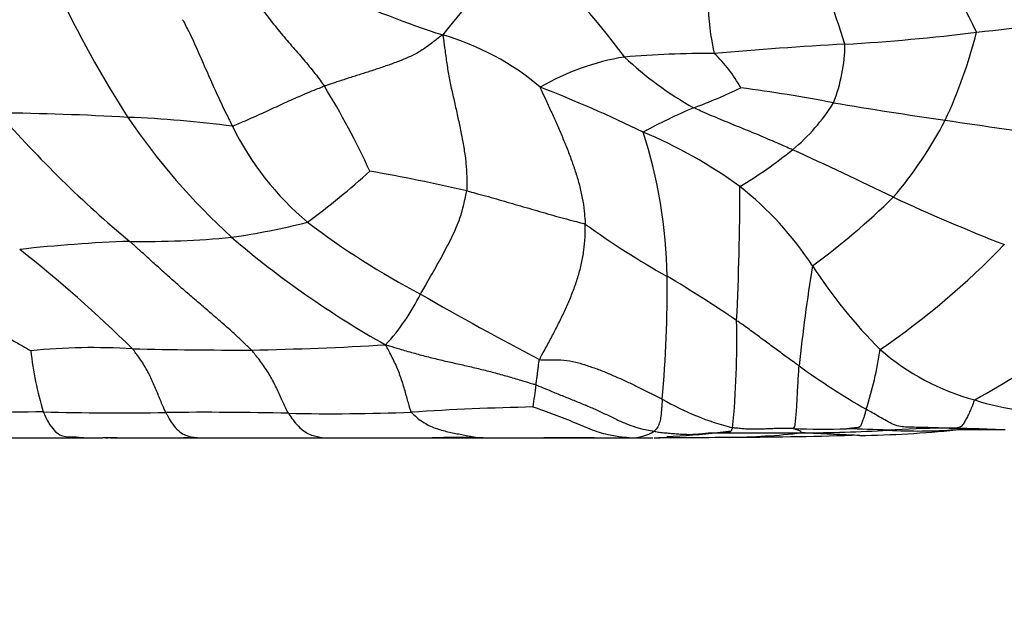
# Model space of a CAD drawing. Units: millimetres. Extents: x 0 to 744, y 0 to 1164.
# Drawn here: x 190 to 210, y 880 to 892 of the extents above; entities that cross this region are included whole.
import ezdxf
from ezdxf import colors
from ezdxf.entities.mleader import LeaderData, LeaderLine
from ezdxf.math import Vec2, Vec3

# ---------------------------------------------------------------- set-up
doc = ezdxf.new("R2010")
doc.units = ezdxf.units.MM
doc.layers.add('DV4_Défaut', color=7, linetype='Continuous')
doc.layers.add('Défaut', color=7, linetype='Continuous')

# ---------------------------------------------------------------- blocks, each defined once
blk = doc.blocks.new('_DOT')
at = {"color": 0}
blk.add_line((0, 0), (-1, 0), dxfattribs=at)
at = {"color": 0, "const_width": 0.333}
blk.add_lwpolyline([(-0.1665, 0, 1), (0.1665, 0, 1)], format="xyb", close=True, dxfattribs=at)
blk = doc.blocks.new('SE3')
at = {"layer": 'DV4_Défaut', "color": 7, "linetype": 'Continuous'}
for p, q in [((189.353, 883.243), (191.754, 883.243)), ((191.754, 883.243), (192.069, 883.243)), ((192.13, 883.243), (192.175, 883.243)), ((192.22, 883.243), (194.015, 883.243)), ((194.015, 883.243), (196.496, 883.243)), ((196.496, 883.243), (198.673, 883.243)), ((199.692, 883.243), (199.612, 883.243)), ((199.617, 883.243), (199.612, 883.243)), ((199.617, 883.243), (199.692, 883.243)), ((199.692, 883.243), (200.908, 883.243)), ((200.908, 883.243), (201.92, 883.243)), ((201.92, 883.243), (202.624, 883.243)), ((202.624, 883.243), (202.654, 883.243)), ((202.654, 883.243), (203.095, 883.243))]:
    blk.add_line(p, q, dxfattribs=at)
for centre, radius, start, end in [((196.393, 885.158), 14.584, 25.2389, 35.8632), ((178.329, 881.913), 30.068, 17.8652, 21.9347), ((208.468, 883.942), 12.098, 131.0598, 142.3973), ((191.514, 882.787), 13.666, 36.316, 48.7659), ((209.616, 892.136), 5.421, 170.7039, 192.6151), ((211.685, 901.959), 22.724, 205.3014, 212.7368), ((204.219, 908.16), 17.661, 244.9087, 252.4166), ((196.088, 1012.73), 122.101, 276.34616, 277.58731), ((197.372, 886.152), 5.388, 49.9479, 73.7015), ((204.777, 929.753), 38.676, 273.2176, 277.1401), ((200.134, 893.75), 9.744, 334.8881, 345.9031), ((211.013, 815.074), 76.172, 93.0596, 95.03691), ((203.601, 891.182), 3.347, 338.6292, 359.2428), ((204.239, 870.584), 20.368, 89.755, 94.8237), ((202.237, 888.783), 3.012, 29.4526, 46.0809), ((203.323, 885.995), 4.95, 99.2623, 120.1178), ((207.394, 896.066), 7.113, 226.809, 240.711), ((182.884, 881.906), 16.001, 24.6951, 31.6172), ((188.94, 860.209), 32.337, 64.4184, 68.4096), ((200.842, 898.411), 9.083, 289.7694, 296.2473), ((200.32, 856.364), 34.202, 79.2178, 82.3728), ((203.535, 891.912), 3.732, 309.2222, 328.5137), ((219.458, 964.626), 75.742, 260.31673, 262.03059), ((207.283, 904.798), 22.927, 220.9934, 230.2011), ((189.361, 833.55), 56.212, 86.7266, 89.3709), ((209.001, 878.004), 12.904, 113.2177, 118.2045), ((203.983, 897.44), 13.807, 214.2478, 227.4741), ((191.76, 867.739), 21.946, 82.384, 87.8826), ((201.833, 893.278), 8.01, 319.4262, 332.7897), ((220.497, 964.086), 75.36, 261.19128, 263.01108), ((199.944, 892.067), 5.871, 206.0151, 230.0269), ((199.089, 880.357), 9.792, 54.0404, 67.0777), ((193.337, 886.305), 10.046, 1.0089, 17.797), ((199.808, 896.609), 9.729, 301.14, 308.7338), ((174.602, 819.998), 75.785, 63.92136, 65.61138), ((186.082, 901.159), 16.928, 306.5908, 312.0591), ((190.874, 851.487), 37.677, 76.9784, 79.9915), ((153.675, 888.165), 51.165, 357.1213, 0.1312), ((200.734, 883.057), 6.645, 33.1556, 51.8488), ((197.37, 898.843), 15.078, 306.303, 314.3872), ((224.349, 923.473), 39.032, 245.1044, 248.6563), ((192.413, 902.502), 15.401, 278.3547, 284.1289), ((205.753, 900.134), 15.802, 232.6814, 242.4241), ((211.487, 900.986), 16.615, 234.0833, 240.8045), ((193.6, 858.802), 28.399, 92.0019, 96.4666), ((192.853, 906.636), 19.455, 269.2777, 275.3037), ((207.141, 901.853), 19.205, 229.4313, 240.6852), ((174.216, 866.368), 26.238, 45.3313, 51.9131), ((198.518, 898.348), 16.163, 304.4181, 315.988), ((240.097, 881.12), 34.255, 170.6398, 174.026), ((214.819, 892.196), 10.145, 212.8634, 225.0689), ((177.28, 886.283), 26.103, 355.0278, 0.4367), ((189.608, 863.29), 26.974, 55.7873, 59.2936), ((197.634, 905.285), 24.39, 299.2502, 309.0674), ((194.543, 888.048), 4.342, 317.3729, 333.742), ((233.091, 946.16), 69.317, 240.00444, 242.25441), ((186.48, 885.191), 18.299, 354.5241, 1.2679), ((191.883, 872.155), 12.897, 86.5407, 95.5968), ((194.995, 990.365), 105.362, 268.73118, 270.02881), ((193.525, 958.454), 73.467, 271.18787, 273.288), ((200.548, 886.041), 7.179, 341.9366, 351.7775), ((210.789, 888.62), 4.779, 228.9931, 254.9848), ((197.117, 885.672), 6.527, 185.994, 196.9951), ((215.164, 897.345), 15.612, 234.1806, 240.0672), ((177.218, 887.153), 23.708, 352.0179, 353.1018), ((206.019, 888.706), 5.425, 239.7327, 255.8802), ((201.897, 826.46), 57.414, 91.19814, 93.64048), ((211.071, 888.545), 4.788, 251.4868, 274.4186), ((192.162, 778.782), 104.991, 90.70241, 92.04161), ((192.45, 946.41), 62.666, 268.55985, 270.80547), ((194.096, 809.795), 73.96, 88.68704, 90.59247), ((196.624, 927.116), 43.389, 268.8984, 272.1485), ((206.548, 896.731), 13.314, 267.2392, 271.8937), ((204.83, 806.706), 76.749, 87.77129, 88.38913), ((208.985, 866.325), 17.111, 90.1815, 93.9206), ((192.23, 873.044), 10.199, 89.3093, 90.8967), ((194.52, 762.789), 120.456, 90.34819, 90.39548), ((199.163, 859.932), 23.316, 88.8965, 91.2036), ((199.145, 1167.719), 284.477, 269.90495, 270.09505), ((201.414, 838.01), 45.235, 89.3587, 90.6413), ((202.637, 884.212), 0.97, 270.9967, 300.2134), ((202.564, 995.188), 111.944, 270.2867, 270.52953), ((203.64, 900.721), 17.474, 268.5873, 269.8764), ((201.558, 914.15), 30.936, 273.3665, 275.298), ((203.623, 890.826), 7.515, 271.257, 277.9915), ((205.354, 986.274), 102.932, 269.47668, 270.40493), ((204.397, 973.497), 90.242, 270.14332, 271.71204), ((204.453, 897.677), 14.425, 270.6758, 276.4842), ((206.053, 913.149), 29.805, 270.0553, 273.3889), ((206.888, 906.399), 23.111, 270.8715, 275.6719), ((208.408, 893.946), 10.566, 266.7821, 274.1717), ((209.951, 825.331), 58.074, 89.83235, 90.86758)]:
    blk.add_arc(centre, radius, start, end, dxfattribs=at)
for points, knots in [([(195.212, 891.899), (195.222, 891.885), (195.264, 891.831), (195.347, 891.723), (195.459, 891.579), (195.581, 891.427), (195.702, 891.281), (195.823, 891.142), (195.944, 891.004), (196.063, 890.867), (196.18, 890.728), (196.294, 890.586), (196.395, 890.453), (196.466, 890.355), (196.502, 890.307), (196.51, 890.294)], [0, 0, 0, 0, 0.022727, 0.090909, 0.181818, 0.272727, 0.363636, 0.454545, 0.545455, 0.636364, 0.727273, 0.818182, 0.909091, 0.977273, 1, 1, 1, 1]), ([(193.666, 891.629), (193.672, 891.621), (193.707, 891.554), (193.777, 891.421), (193.864, 891.244), (193.951, 891.049), (194.037, 890.853), (194.122, 890.658), (194.208, 890.462), (194.296, 890.267), (194.385, 890.072), (194.477, 889.877), (194.563, 889.7), (194.628, 889.572), (194.66, 889.507), (194.668, 889.491)], [0, 0, 0, 0, 0.022727, 0.090909, 0.181818, 0.272727, 0.363636, 0.454545, 0.545455, 0.636364, 0.727273, 0.818182, 0.909091, 0.977273, 1, 1, 1, 1]), ([(198.884, 891.324), (198.859, 891.311), (198.797, 891.26), (198.671, 891.163), (198.496, 891.034), (198.296, 890.913), (198.077, 890.823), (197.857, 890.739), (197.633, 890.661), (197.407, 890.588), (197.182, 890.516), (196.956, 890.444), (196.751, 890.377), (196.603, 890.326), (196.529, 890.301), (196.51, 890.294)], [0, 0, 0, 0, 0.022727, 0.090909, 0.181818, 0.272727, 0.363636, 0.454545, 0.545455, 0.636364, 0.727273, 0.818182, 0.909091, 0.977273, 1, 1, 1, 1]), ([(198.884, 891.324), (198.889, 891.295), (198.903, 891.189), (198.933, 890.98), (198.969, 890.711), (199.015, 890.428), (199.079, 890.149), (199.142, 889.869), (199.203, 889.59), (199.262, 889.311), (199.31, 889.033), (199.354, 888.755), (199.364, 888.498), (199.365, 888.312), (199.365, 888.219), (199.363, 888.195)], [0, 0, 0, 0, 0.022727, 0.090909, 0.181818, 0.272727, 0.363636, 0.454545, 0.545455, 0.636364, 0.727273, 0.818182, 0.909091, 0.977273, 1, 1, 1, 1]), ([(196.51, 890.294), (196.496, 890.289), (196.439, 890.266), (196.324, 890.221), (196.168, 890.158), (195.999, 890.085), (195.832, 890.011), (195.665, 889.935), (195.499, 889.858), (195.334, 889.782), (195.168, 889.706), (195.002, 889.632), (194.849, 889.565), (194.738, 889.517), (194.683, 889.493), (194.668, 889.491)], [0, 0, 0, 0, 0.022727, 0.090909, 0.181818, 0.272727, 0.363636, 0.454545, 0.545455, 0.636364, 0.727273, 0.818182, 0.909091, 0.977273, 1, 1, 1, 1]), ([(200.839, 890.277), (200.837, 890.261), (200.875, 890.179), (200.951, 890.016), (201.054, 889.794), (201.163, 889.551), (201.269, 889.308), (201.371, 889.059), (201.467, 888.808), (201.553, 888.558), (201.626, 888.306), (201.684, 888.051), (201.719, 887.814), (201.733, 887.639), (201.739, 887.552), (201.74, 887.53)], [0, 0, 0, 0, 0.022727, 0.090909, 0.181818, 0.272727, 0.363636, 0.454545, 0.545455, 0.636364, 0.727273, 0.818182, 0.909091, 0.977273, 1, 1, 1, 1]), ([(205.895, 889.02), (205.88, 889.027), (205.821, 889.054), (205.702, 889.106), (205.538, 889.177), (205.359, 889.254), (205.18, 889.33), (205, 889.405), (204.819, 889.478), (204.637, 889.552), (204.454, 889.627), (204.272, 889.703), (204.107, 889.776), (203.988, 889.829), (203.929, 889.855), (203.914, 889.863)], [0, 0, 0, 0, 0.022727, 0.090909, 0.181818, 0.272727, 0.363636, 0.454545, 0.545455, 0.636364, 0.727273, 0.818182, 0.909091, 0.977273, 1, 1, 1, 1]), ([(198.437, 886.127), (198.446, 886.142), (198.48, 886.202), (198.55, 886.323), (198.646, 886.489), (198.749, 886.67), (198.851, 886.853), (198.949, 887.037), (199.043, 887.223), (199.132, 887.41), (199.213, 887.601), (199.275, 887.797), (199.319, 887.979), (199.348, 888.112), (199.362, 888.179), (199.363, 888.195)], [0, 0, 0, 0, 0.022727, 0.090909, 0.181818, 0.272727, 0.363636, 0.454545, 0.545455, 0.636364, 0.727273, 0.818182, 0.909091, 0.977273, 1, 1, 1, 1]), ([(199.363, 888.195), (199.381, 888.191), (199.454, 888.172), (199.599, 888.134), (199.798, 888.08), (200.014, 888.019), (200.23, 887.957), (200.445, 887.894), (200.66, 887.831), (200.875, 887.769), (201.09, 887.706), (201.307, 887.646), (201.506, 887.594), (201.651, 887.556), (201.724, 887.537), (201.74, 887.53)], [0, 0, 0, 0, 0.022727, 0.090909, 0.181818, 0.272727, 0.363636, 0.454545, 0.545455, 0.636364, 0.727273, 0.818182, 0.909091, 0.977273, 1, 1, 1, 1]), ([(200.821, 884.813), (200.828, 884.827), (200.87, 884.904), (200.955, 885.057), (201.071, 885.27), (201.193, 885.507), (201.31, 885.746), (201.419, 885.989), (201.517, 886.236), (201.602, 886.488), (201.67, 886.744), (201.716, 887.005), (201.738, 887.246), (201.74, 887.421), (201.741, 887.508), (201.74, 887.53)], [0, 0, 0, 0, 0.022727, 0.090909, 0.181818, 0.272727, 0.363636, 0.454545, 0.545455, 0.636364, 0.727273, 0.818182, 0.909091, 0.977273, 1, 1, 1, 1]), ([(195.048, 885.003), (195.032, 885.019), (194.961, 885.087), (194.819, 885.224), (194.62, 885.41), (194.393, 885.606), (194.166, 885.801), (193.938, 885.996), (193.711, 886.191), (193.487, 886.389), (193.265, 886.588), (193.044, 886.787), (192.844, 886.97), (192.698, 887.101), (192.626, 887.167), (192.607, 887.183)], [0, 0, 0, 0, 0.022727, 0.090909, 0.181818, 0.272727, 0.363636, 0.454545, 0.545455, 0.636364, 0.727273, 0.818182, 0.909091, 0.977273, 1, 1, 1, 1]), ([(188.28, 886.305), (188.299, 886.294), (188.37, 886.253), (188.512, 886.173), (188.707, 886.063), (188.92, 885.943), (189.134, 885.824), (189.348, 885.706), (189.563, 885.588), (189.777, 885.469), (189.992, 885.349), (190.206, 885.23), (190.402, 885.12), (190.542, 885.038), (190.613, 884.997), (190.626, 884.991)], [0, 0, 0, 0, 0.022727, 0.090909, 0.181818, 0.272727, 0.363636, 0.454545, 0.545455, 0.636364, 0.727273, 0.818182, 0.909091, 0.977273, 1, 1, 1, 1]), ([(206.027, 884.685), (206.018, 884.692), (205.98, 884.719), (205.904, 884.773), (205.8, 884.848), (205.687, 884.931), (205.574, 885.014), (205.46, 885.098), (205.347, 885.182), (205.233, 885.266), (205.12, 885.35), (205.005, 885.434), (204.9, 885.508), (204.823, 885.562), (204.784, 885.589), (204.775, 885.596)], [0, 0, 0, 0, 0.022727, 0.090909, 0.181818, 0.272727, 0.363636, 0.454545, 0.545455, 0.636364, 0.727273, 0.818182, 0.909091, 0.977273, 1, 1, 1, 1]), ([(193.331, 883.751), (193.326, 883.761), (193.31, 883.795), (193.278, 883.865), (193.235, 883.968), (193.187, 884.085), (193.14, 884.204), (193.087, 884.325), (193.033, 884.446), (192.973, 884.567), (192.904, 884.685), (192.832, 884.803), (192.754, 884.906), (192.698, 884.981), (192.67, 885.019), (192.662, 885.029)], [0, 0, 0, 0, 0.022727, 0.090909, 0.181818, 0.272727, 0.363636, 0.454545, 0.545455, 0.636364, 0.727273, 0.818182, 0.909091, 0.977273, 1, 1, 1, 1]), ([(195.79, 883.735), (195.785, 883.744), (195.767, 883.778), (195.732, 883.847), (195.684, 883.95), (195.63, 884.066), (195.577, 884.186), (195.518, 884.306), (195.456, 884.427), (195.388, 884.546), (195.311, 884.662), (195.232, 884.778), (195.148, 884.88), (195.088, 884.955), (195.057, 884.993), (195.048, 885.003)], [0, 0, 0, 0, 0.022727, 0.090909, 0.181818, 0.272727, 0.363636, 0.454545, 0.545455, 0.636364, 0.727273, 0.818182, 0.909091, 0.977273, 1, 1, 1, 1]), ([(198.251, 883.758), (198.246, 883.765), (198.235, 883.799), (198.215, 883.869), (198.185, 883.974), (198.153, 884.093), (198.118, 884.216), (198.081, 884.342), (198.038, 884.469), (197.99, 884.597), (197.934, 884.725), (197.872, 884.852), (197.812, 884.967), (197.766, 885.051), (197.743, 885.093), (197.738, 885.108)], [0, 0, 0, 0, 0.022727, 0.090909, 0.181818, 0.272727, 0.363636, 0.454545, 0.545455, 0.636364, 0.727273, 0.818182, 0.909091, 0.977273, 1, 1, 1, 1]), ([(197.738, 885.108), (197.767, 885.1), (197.857, 885.073), (198.039, 885.02), (198.288, 884.947), (198.561, 884.873), (198.837, 884.806), (199.114, 884.743), (199.391, 884.681), (199.667, 884.616), (199.942, 884.544), (200.214, 884.468), (200.462, 884.394), (200.642, 884.34), (200.732, 884.314), (200.754, 884.306)], [0, 0, 0, 0, 0.022727, 0.090909, 0.181818, 0.272727, 0.363636, 0.454545, 0.545455, 0.636364, 0.727273, 0.818182, 0.909091, 0.977273, 1, 1, 1, 1]), ([(200.754, 884.306), (200.755, 884.309), (200.756, 884.324), (200.76, 884.354), (200.766, 884.395), (200.771, 884.44), (200.777, 884.485), (200.783, 884.53), (200.789, 884.576), (200.794, 884.622), (200.8, 884.669), (200.806, 884.715), (200.811, 884.758), (200.815, 884.789), (200.817, 884.804), (200.821, 884.813)], [0, 0, 0, 0, 0.022727, 0.090909, 0.181818, 0.272727, 0.363636, 0.454545, 0.545455, 0.636364, 0.727273, 0.818182, 0.909091, 0.977273, 1, 1, 1, 1]), ([(200.821, 884.813), (200.84, 884.808), (200.922, 884.808), (201.085, 884.806), (201.312, 884.81), (201.55, 884.769), (201.78, 884.691), (202.008, 884.617), (202.227, 884.525), (202.445, 884.431), (202.659, 884.331), (202.87, 884.226), (203.061, 884.131), (203.199, 884.063), (203.268, 884.029), (203.285, 884.02)], [0, 0, 0, 0, 0.022727, 0.090909, 0.181818, 0.272727, 0.363636, 0.454545, 0.545455, 0.636364, 0.727273, 0.818182, 0.909091, 0.977273, 1, 1, 1, 1]), ([(205.907, 883.432), (205.906, 883.433), (205.908, 883.436), (205.912, 883.441), (205.919, 883.447), (205.931, 883.445), (205.948, 883.49), (205.962, 883.621), (205.974, 883.769), (205.985, 883.931), (205.994, 884.106), (206.004, 884.291), (206.014, 884.468), (206.022, 884.601), (206.026, 884.669), (206.027, 884.685)], [0, 0, 0, 0, 0.022727, 0.090909, 0.181818, 0.272727, 0.363636, 0.454545, 0.545455, 0.636364, 0.727273, 0.818182, 0.909091, 0.977273, 1, 1, 1, 1]), ([(200.754, 884.306), (200.774, 884.299), (200.851, 884.266), (201.006, 884.201), (201.218, 884.112), (201.451, 884.019), (201.682, 883.927), (201.909, 883.831), (202.13, 883.728), (202.345, 883.622), (202.554, 883.527), (202.754, 883.455), (202.927, 883.41), (203.05, 883.387), (203.111, 883.377), (203.125, 883.374)], [0, 0, 0, 0, 0.022727, 0.090909, 0.181818, 0.272727, 0.363636, 0.454545, 0.545455, 0.636364, 0.727273, 0.818182, 0.909091, 0.977273, 1, 1, 1, 1]), ([(203.285, 884.02), (203.284, 884.011), (203.282, 883.984), (203.278, 883.929), (203.273, 883.856), (203.267, 883.78), (203.259, 883.71), (203.252, 883.646), (203.241, 883.587), (203.225, 883.535), (203.21, 883.486), (203.185, 883.445), (203.157, 883.41), (203.138, 883.388), (203.128, 883.377), (203.125, 883.374)], [0, 0, 0, 0, 0.022727, 0.090909, 0.181818, 0.272727, 0.363636, 0.454545, 0.545455, 0.636364, 0.727273, 0.818182, 0.909091, 0.977273, 1, 1, 1, 1]), ([(202.624, 883.243), (202.62, 883.243), (202.59, 883.245), (202.527, 883.25), (202.419, 883.262), (202.279, 883.286), (202.116, 883.322), (201.934, 883.377), (201.745, 883.46), (201.546, 883.539), (201.339, 883.623), (201.127, 883.707), (200.928, 883.778), (200.781, 883.831), (200.708, 883.858), (200.696, 883.861)], [0, 0, 0, 0, 0.011456, 0.080424, 0.172381, 0.264339, 0.356297, 0.448254, 0.540212, 0.63217, 0.724127, 0.816085, 0.908042, 0.977011, 1, 1, 1, 1]), ([(207.374, 883.815), (207.371, 883.807), (207.362, 883.775), (207.342, 883.712), (207.316, 883.629), (207.288, 883.541), (207.261, 883.472), (207.229, 883.447), (207.195, 883.447), (207.158, 883.443), (207.12, 883.439), (207.08, 883.434), (207.036, 883.429), (207.005, 883.426), (206.989, 883.424), (206.988, 883.424)], [0, 0, 0, 0, 0.022727, 0.090909, 0.181818, 0.272727, 0.363636, 0.454545, 0.545455, 0.636364, 0.727273, 0.818182, 0.909091, 0.977273, 1, 1, 1, 1]), ([(208.931, 883.436), (208.919, 883.437), (208.873, 883.439), (208.78, 883.442), (208.653, 883.447), (208.513, 883.451), (208.373, 883.453), (208.233, 883.456), (208.096, 883.46), (207.959, 883.489), (207.817, 883.559), (207.672, 883.645), (207.537, 883.722), (207.437, 883.779), (207.386, 883.808), (207.374, 883.815)], [0, 0, 0, 0, 0.022727, 0.090909, 0.181818, 0.272727, 0.363636, 0.454545, 0.545455, 0.636364, 0.727273, 0.818182, 0.909091, 0.977273, 1, 1, 1, 1]), ([(209.551, 884.005), (209.539, 883.996), (209.526, 883.958), (209.498, 883.883), (209.459, 883.786), (209.414, 883.688), (209.367, 883.598), (209.316, 883.516), (209.262, 883.454), (209.201, 883.438), (209.136, 883.44), (209.071, 883.44), (209.006, 883.438), (208.96, 883.437), (208.937, 883.437), (208.931, 883.436)], [0, 0, 0, 0, 0.022727, 0.090909, 0.181818, 0.272727, 0.363636, 0.454545, 0.545455, 0.636364, 0.727273, 0.818182, 0.909091, 0.977273, 1, 1, 1, 1]), ([(190.875, 883.764), (190.882, 883.747), (190.917, 883.67), (190.989, 883.524), (191.091, 883.385), (191.207, 883.294), (191.324, 883.263), (191.443, 883.266), (191.561, 883.26), (191.665, 883.248), (191.729, 883.244), (191.754, 883.243)], [0, 0, 0, 0, 0.032851, 0.131405, 0.26281, 0.394215, 0.525621, 0.657026, 0.788431, 0.919836, 1, 1, 1, 1]), ([(193.331, 883.751), (193.339, 883.735), (193.376, 883.667), (193.45, 883.537), (193.554, 883.406), (193.668, 883.32), (193.782, 883.273), (193.898, 883.253), (193.976, 883.245), (194.015, 883.243)], [0, 0, 0, 0, 0.041755, 0.16702, 0.33404, 0.50106, 0.66808, 0.835101, 1, 1, 1, 1]), ([(195.79, 883.735), (195.799, 883.721), (195.837, 883.664), (195.913, 883.555), (196.019, 883.441), (196.136, 883.347), (196.253, 883.295), (196.37, 883.266), (196.451, 883.25), (196.493, 883.243), (196.496, 883.243)], [0, 0, 0, 0, 0.041132, 0.16453, 0.32906, 0.493589, 0.658119, 0.822649, 0.987179, 1, 1, 1, 1]), ([(198.251, 883.758), (198.259, 883.746), (198.303, 883.705), (198.39, 883.627), (198.509, 883.543), (198.637, 883.475), (198.764, 883.426), (198.891, 883.387), (199.017, 883.357), (199.142, 883.332), (199.266, 883.309), (199.385, 883.285), (199.49, 883.264), (199.565, 883.251), (199.603, 883.245), (199.612, 883.243)], [0, 0, 0, 0, 0.022727, 0.090909, 0.181818, 0.272727, 0.363636, 0.454545, 0.545455, 0.636364, 0.727273, 0.818182, 0.909091, 0.977273, 1, 1, 1, 1]), ([(204.414, 883.346), (204.42, 883.347), (204.44, 883.349), (204.479, 883.354), (204.528, 883.36), (204.565, 883.365), (204.597, 883.369), (204.62, 883.369), (204.639, 883.369), (204.653, 883.37), (204.666, 883.379), (204.676, 883.398), (204.685, 883.418), (204.692, 883.434), (204.695, 883.442), (204.696, 883.445)], [0, 0, 0, 0, 0.022727, 0.090909, 0.181818, 0.272727, 0.363636, 0.454545, 0.545455, 0.636364, 0.727273, 0.818182, 0.909091, 0.977273, 1, 1, 1, 1]), ([(205.907, 883.432), (205.897, 883.432), (205.858, 883.432), (205.78, 883.432), (205.672, 883.43), (205.557, 883.428), (205.445, 883.425), (205.333, 883.42), (205.224, 883.415), (205.116, 883.413), (205.008, 883.416), (204.903, 883.424), (204.808, 883.433), (204.739, 883.44), (204.704, 883.444), (204.696, 883.445)], [0, 0, 0, 0, 0.022727, 0.090909, 0.181818, 0.272727, 0.363636, 0.454545, 0.545455, 0.636364, 0.727273, 0.818182, 0.909091, 0.977273, 1, 1, 1, 1]), ([(206.082, 883.344), (206.082, 883.345), (206.08, 883.348), (206.075, 883.354), (206.068, 883.361), (206.06, 883.37), (206.049, 883.378), (206.035, 883.386), (206.016, 883.394), (205.995, 883.402), (205.969, 883.409), (205.944, 883.417), (205.925, 883.424), (205.913, 883.429), (205.907, 883.432), (205.907, 883.432)], [0, 0, 0, 0, 0.022727, 0.090909, 0.181818, 0.272727, 0.363636, 0.454545, 0.545455, 0.636364, 0.727273, 0.818182, 0.909091, 0.977273, 1, 1, 1, 1]), ([(210.157, 883.405), (210.132, 883.405), (210.054, 883.405), (209.923, 883.409), (209.761, 883.416), (209.598, 883.422), (209.433, 883.427), (209.267, 883.428), (209.113, 883.43), (209.001, 883.434), (208.945, 883.436), (208.931, 883.436)], [0, 0, 0, 0, 0.062491, 0.196421, 0.33035, 0.46428, 0.59821, 0.73214, 0.86607, 0.966518, 1, 1, 1, 1]), ([(203.125, 883.374), (203.137, 883.372), (203.18, 883.364), (203.266, 883.35), (203.381, 883.34), (203.503, 883.33), (203.62, 883.32), (203.721, 883.316), (203.783, 883.313), (203.808, 883.313)], [0, 0, 0, 0, 0.044043, 0.176171, 0.352342, 0.528513, 0.704684, 0.880855, 1, 1, 1, 1]), ([(203.808, 883.313), (203.82, 883.312), (203.868, 883.311), (203.954, 883.312), (204.064, 883.325), (204.176, 883.339), (204.284, 883.346), (204.364, 883.346), (204.404, 883.346), (204.414, 883.346)], [0, 0, 0, 0, 0.060803, 0.248642, 0.436482, 0.624321, 0.812161, 0.95304, 1, 1, 1, 1]), ([(207.247, 883.29), (207.24, 883.29), (207.177, 883.291), (207.057, 883.298), (206.885, 883.305), (206.715, 883.313), (206.545, 883.321), (206.384, 883.329), (206.247, 883.337), (206.148, 883.341), (206.098, 883.344), (206.082, 883.344)], [0, 0, 0, 0, 0.0169556, 0.1573906, 0.2978255, 0.4382604, 0.5786953, 0.7191302, 0.8595651, 0.9648913, 1, 1, 1, 1])]:
    blk.add_open_spline(points, degree=3, knots=knots, dxfattribs=at)
blk.add_open_spline([(203.593, 883.248), (203.906, 883.251), (204.249, 883.253), (204.623, 883.256)], degree=3, dxfattribs=at)

msp = doc.modelspace()

# ---------------------------------------------------------------- block references
at = {"layer": 'Défaut'}
msp.add_blockref('SE3', (0, 0), dxfattribs=at)

# ---------------------------------------------------------------- leaders
at = {"layer": 'Défaut', "color": 7, "linetype": 'Continuous'}
ml = msp.add_multileader_mtext('Standard', dxfattribs=at)
ml.set_content('{\\pxsm0.9;\\fSolid Edge ISO|b1||i0||c0|p34;\\W1.;05/04/2024\\P}', color=256)
ml.set_leader_properties()
ml.set_arrow_properties(name='DOT')
ml.build(insert=Vec2(0, 0))
ml.multileader.update_dxf_attribs({"leader_type": 0, "dogleg_length": 0, "arrow_head_size": 12})
ctx = ml.context
ctx.base_point, ctx.char_height, ctx.arrow_head_size = Vec3(656.602, 1157.093), 12, 12
notes = []
notes.append((ctx, [(0, (0, 0, 0), (0, 0), (1, 0), 1, [])]))
ctx.mtext.insert = Vec3(658.602, 1163.093)
for ctx, leaders in notes:
    for number, flags, end, landing, length, lines in leaders:
        leader = LeaderData()
        leader.index, (leader.has_last_leader_line, leader.has_dogleg_vector, leader.attachment_direction) = number, flags
        leader.last_leader_point, leader.dogleg_vector, leader.dogleg_length = Vec3(end), Vec3(landing), length
        for number, points, colour, breaks in lines:
            line = LeaderLine()
            line.index, line.vertices, line.color, line.breaks = number, Vec3.list(points), colors.encode_raw_color(colour), breaks
            leader.lines.append(line)
        ctx.leaders.append(leader)

doc.saveas('drawing.dxf')
